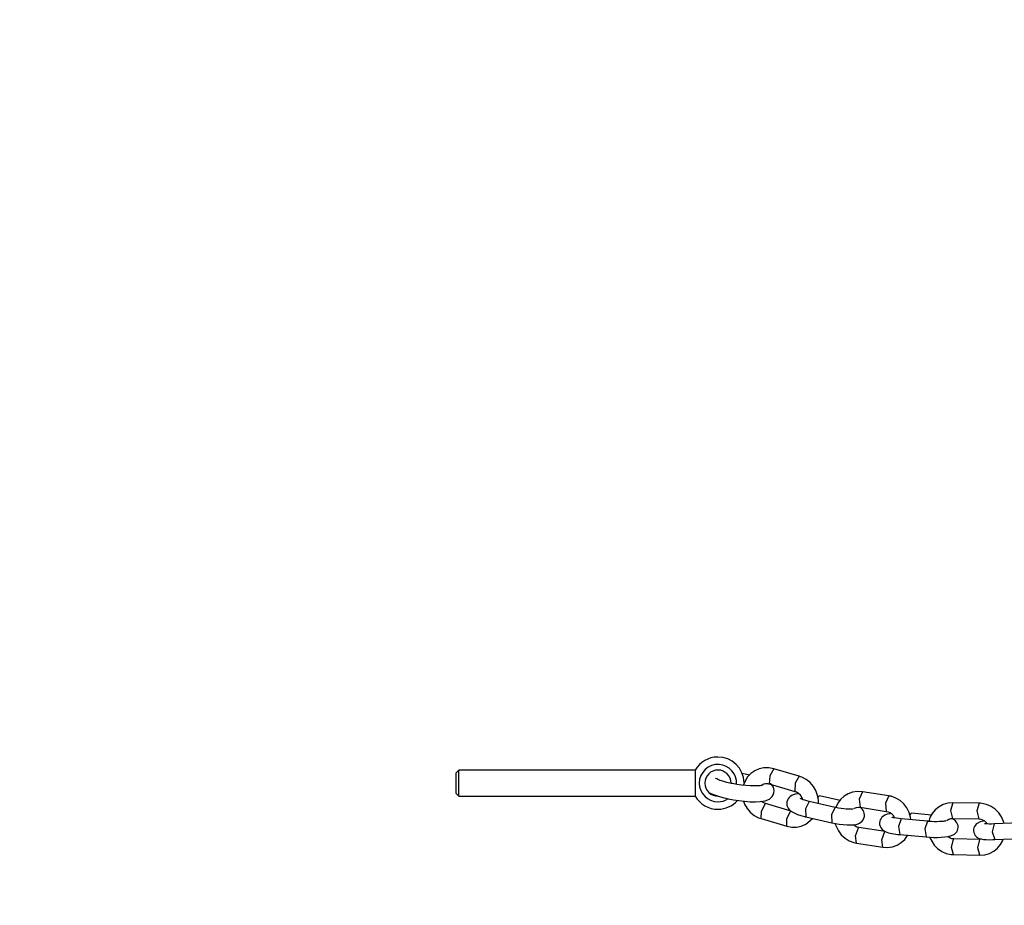
# Model space of a CAD drawing. Units: inches. Extents: x 251.9 to 341.7, y 161.3 to 258.9.
# Drawn here: x 271.8 to 275.6, y 235.3 to 238.7 of the extents above; entities that cross this region are included whole.
import ezdxf

# ---------------------------------------------------------------- set-up
doc = ezdxf.new("R2010")
doc.units = ezdxf.units.IN
doc.header["$MEASUREMENT"] = 0
doc.layers.add('Ebene 1', color=7, linetype='Continuous')
picture_1 = doc.add_image_def('image1.png', size_in_pixel=(818, 387))

# ---------------------------------------------------------------- blocks, each defined once
blk = doc.blocks.new('block 3')
at = {"layer": 'Ebene 1'}
image = blk.add_image(picture_1, insert=(251.8833, 258.9388), size_in_units=(69.3396, 32.839), dxfattribs=at)
image.dxf.v_pixel = (0, -0.0848554)
blk = doc.blocks.new('block 2')
at = {"layer": 'Ebene 1', "color": 179, "lineweight": 25, "true_color": 0x1a171b}
for points in [[(273.4982, 235.8158), (273.488, 235.8056)], [(273.488, 235.7258), (273.488, 235.7658), (273.488, 235.8056)], [(273.4982, 235.7157), (273.4982, 235.7658), (273.4982, 235.8158)], [(274.4017, 235.8158), (273.4982, 235.8158)], [(274.4017, 235.8158), (274.4017, 235.8009), (274.4017, 235.7658)], [(274.6098, 235.7959), (274.5972, 235.7989), (274.5805, 235.802)], [(274.7016, 235.8204), (274.6825, 235.8238), (274.6639, 235.8238), (274.6458, 235.8201), (274.6289, 235.8127), (274.6141, 235.8023), (274.6013, 235.7894), (274.5848, 235.7575)], [(274.7016, 235.8204), (274.6864, 235.7937), (274.6847, 235.7629)], [(274.7992, 235.7918), (274.7016, 235.8204)], [(274.4017, 235.7658), (274.4017, 235.7305), (274.4017, 235.7157)], [(274.5393, 235.7648), (274.5223, 235.7686), (274.5074, 235.7729), (274.4969, 235.7763), (274.4885, 235.7796), (274.4835, 235.7816), (274.4807, 235.7834), (274.4794, 235.7841)], [(274.5273, 235.7062), (274.5474, 235.7022), (274.5676, 235.699), (274.5901, 235.6966), (274.6117, 235.6948), (274.632, 235.6948), (274.6501, 235.6955), (274.6685, 235.6979), (274.685, 235.705), (274.6906, 235.7093), (274.6959, 235.7146), (274.6999, 235.721), (274.7023, 235.7282), (274.703, 235.7363), (274.7023, 235.7443), (274.7002, 235.7505), (274.6969, 235.7558), (274.6933, 235.7608), (274.6892, 235.7648), (274.6878, 235.7658)], [(274.6554, 235.7568), (274.6544, 235.7565), (274.6518, 235.7562), (274.6485, 235.7555), (274.6423, 235.7551), (274.6349, 235.7548), (274.6235, 235.7548), (274.6111, 235.7551), (274.595, 235.7562), (274.5784, 235.7584), (274.5608, 235.7608), (274.5434, 235.7639), (274.5414, 235.7642), (274.5393, 235.7648)], [(274.6532, 235.7568), (274.6632, 235.7625), (274.6706, 235.7642), (274.6783, 235.7642), (274.6814, 235.7636), (274.6847, 235.7629)], [(274.6847, 235.7629), (274.7827, 235.7343)], [(274.7992, 235.7918), (274.7841, 235.7651), (274.7824, 235.7343)], [(274.8723, 235.6878), (274.8723, 235.7003), (274.8692, 235.7188), (274.8628, 235.7369), (274.8532, 235.7531), (274.8409, 235.7675), (274.8261, 235.7796), (274.8091, 235.7884), (274.8042, 235.7901), (274.7992, 235.7918)], [(273.488, 235.7258), (273.4982, 235.7157)], [(274.4518, 235.7305), (274.4714, 235.7217), (274.4899, 235.7153), (274.5104, 235.71), (274.5185, 235.7079), (274.5273, 235.7062)], [(274.7975, 235.7251), (274.7915, 235.7245), (274.7834, 235.7231), (274.7756, 235.721), (274.7703, 235.7184), (274.765, 235.715), (274.7605, 235.711), (274.7567, 235.7057), (274.7538, 235.7002), (274.752, 235.6938), (274.7514, 235.6867), (274.7522, 235.6804), (274.7541, 235.675), (274.7567, 235.67), (274.7598, 235.6662), (274.7629, 235.6628), (274.7672, 235.6588), (274.7717, 235.6556), (274.7817, 235.6507), (274.7922, 235.6461), (274.8056, 235.6419), (274.8201, 235.638), (274.8218, 235.6373), (274.8241, 235.637)], [(274.7827, 235.7343), (274.7891, 235.7319), (274.7948, 235.7282), (274.8003, 235.7234), (274.8049, 235.7174), (274.8084, 235.711), (274.811, 235.7043), (274.8113, 235.7033)], [(275.0409, 235.7326), (275.0215, 235.7336), (275.0032, 235.7308), (274.9861, 235.7245), (274.9705, 235.7153), (274.9569, 235.7029), (274.9464, 235.6885), (274.9386, 235.6723)], [(275.0409, 235.7326), (275.0285, 235.7043), (275.0316, 235.6733)], [(275.1412, 235.7171), (275.0409, 235.7326)], [(273.4982, 235.7157), (274.4017, 235.7157)], [(274.5855, 235.6969), (274.5901, 235.6848), (274.5996, 235.6683), (274.612, 235.6542), (274.6272, 235.6421), (274.6437, 235.6335), (274.6485, 235.6318), (274.6537, 235.6299)], [(274.6537, 235.6299), (274.6544, 235.6575), (274.6687, 235.6871)], [(274.6706, 235.6874), (274.664, 235.69), (274.6582, 235.6935), (274.6546, 235.6962)], [(274.6687, 235.6871), (274.6694, 235.6874), (274.6706, 235.6874)], [(274.7682, 235.6588), (274.6706, 235.6874)], [(274.8373, 235.6955), (274.8282, 235.6976), (274.8201, 235.7002), (274.8141, 235.7022), (274.8087, 235.704), (274.806, 235.7055), (274.8042, 235.7062), (274.8036, 235.7069)], [(274.8373, 235.6955), (274.8232, 235.668), (274.8241, 235.637)], [(274.9365, 235.673), (274.8373, 235.6955)], [(274.8699, 235.7096), (274.8737, 235.7153), (274.8769, 235.7167)], [(274.9558, 235.699), (274.8769, 235.7167)], [(275.1412, 235.7171), (275.1288, 235.6888), (275.1319, 235.6578)], [(275.2261, 235.6258), (275.2247, 235.6359), (275.2194, 235.6538), (275.2109, 235.6709), (275.1994, 235.686), (275.1848, 235.6988), (275.1686, 235.7086), (275.151, 235.7153), (275.146, 235.7164), (275.1412, 235.7171)], [(275.3866, 235.6907), (275.3672, 235.6893), (275.3493, 235.684), (275.3334, 235.6754), (275.3193, 235.6638), (275.3076, 235.65), (275.2988, 235.6342), (275.294, 235.6187)], [(275.3866, 235.6907), (275.3775, 235.6609), (275.3856, 235.6306)], [(275.4872, 235.6888), (275.3866, 235.6907)], [(275.4872, 235.6888), (275.4781, 235.6592), (275.486, 235.6289)], [(275.5825, 235.612), (275.5803, 235.6194), (275.5725, 235.6366), (275.562, 235.6521), (275.5486, 235.6659), (275.5327, 235.6766), (275.5155, 235.6841), (275.4967, 235.6881), (275.4921, 235.6885), (275.4872, 235.6888)], [(274.7514, 235.6013), (274.752, 235.6289), (274.7663, 235.6585)], [(274.9365, 235.673), (274.9224, 235.6454), (274.9231, 235.6144)], [(274.9231, 235.6144), (274.9376, 235.6115), (274.952, 235.609), (274.9672, 235.6073), (274.9817, 235.6063), (274.9958, 235.6059), (275.0085, 235.6066), (275.0166, 235.608), (275.0244, 235.6106), (275.0301, 235.613), (275.0352, 235.6161), (275.0399, 235.6204), (275.0437, 235.6252), (275.0466, 235.6313), (275.0483, 235.6376), (275.0487, 235.6444), (275.0476, 235.6511), (275.0457, 235.6564), (275.0433, 235.6609), (275.0406, 235.6652), (275.037, 235.6686), (275.0342, 235.6712)], [(275.0039, 235.6669), (275.0032, 235.6666), (275.0018, 235.6666), (274.9999, 235.6662), (274.9965, 235.6659), (274.9922, 235.6659), (274.986, 235.6659), (274.9786, 235.6666), (274.9693, 235.6673), (274.9598, 235.6686), (274.9495, 235.6705), (274.9393, 235.6723), (274.9379, 235.6726), (274.9365, 235.673)], [(275.0082, 235.6683), (275.0109, 235.67), (275.0177, 235.6726), (275.0251, 235.6736), (275.0285, 235.6736), (275.0316, 235.6733)], [(275.0316, 235.6733), (275.1319, 235.6578)], [(275.1496, 235.6494), (275.145, 235.6487), (275.1351, 235.6466), (275.1258, 235.6426), (275.1207, 235.6394), (275.1153, 235.6352), (275.1119, 235.6306), (275.109, 235.6258), (275.1069, 235.6197), (275.1062, 235.6134), (275.1065, 235.607), (275.1083, 235.601), (275.1105, 235.5965), (275.1133, 235.5922), (275.1164, 235.5885), (275.1196, 235.5858), (275.1236, 235.5834), (275.1277, 235.5811), (275.1339, 235.5784), (275.1407, 235.5763), (275.1537, 235.573), (275.1684, 235.571), (275.1756, 235.5699), (275.1834, 235.5693)], [(275.1319, 235.6578), (275.1393, 235.6561), (275.146, 235.6528), (275.1513, 235.649), (275.1563, 235.644), (275.1632, 235.6326)], [(275.2221, 235.6421), (275.2254, 235.6481), (275.2287, 235.6504)], [(275.3052, 235.6433), (275.2287, 235.6504)], [(274.6537, 235.6299), (274.7514, 235.6013)], [(274.7514, 235.6013), (274.7703, 235.5979), (274.7891, 235.5979), (274.807, 235.6018), (274.8241, 235.609), (274.8501, 235.6311)], [(274.8241, 235.637), (274.9231, 235.6144)], [(274.9358, 235.6115), (274.9486, 235.5827), (274.9598, 235.5675), (274.9743, 235.5548), (274.9904, 235.545), (275.0082, 235.5384), (275.013, 235.5376), (275.018, 235.5364)], [(275.1887, 235.6289), (275.1792, 235.6299), (275.1708, 235.6313), (275.1648, 235.6325), (275.1594, 235.6335), (275.1567, 235.6342), (275.1546, 235.6349), (275.1537, 235.6352)], [(275.1887, 235.6289), (275.178, 235.5999), (275.1834, 235.5693)], [(275.2897, 235.6197), (275.1887, 235.6289)], [(275.2897, 235.6197), (275.2786, 235.5908), (275.284, 235.56)], [(275.284, 235.56), (275.2984, 235.5591), (275.3129, 235.5584), (275.3281, 235.5584), (275.3422, 235.5586), (275.3556, 235.56), (275.3675, 235.5615), (275.3775, 235.5636), (275.387, 235.5675), (275.3923, 235.5706), (275.3971, 235.5753), (275.4011, 235.5794), (275.4039, 235.5848), (275.4058, 235.5908), (275.4064, 235.5966), (275.4061, 235.6032), (275.4044, 235.6094), (275.4021, 235.614), (275.3992, 235.6183), (275.3963, 235.6214), (275.393, 235.6242), (275.3853, 235.6292)], [(275.361, 235.6214), (275.3603, 235.6214), (275.3589, 235.6211), (275.3567, 235.6208), (275.353, 235.6201), (275.3489, 235.6194), (275.3422, 235.619), (275.3348, 235.6187), (275.3251, 235.6183), (275.315, 235.6183), (275.3041, 235.6187), (275.2934, 235.6194), (275.2914, 235.6197), (275.2897, 235.6197)], [(275.3627, 235.6225), (275.3651, 235.6245), (275.3715, 235.6282), (275.3782, 235.6302), (275.3816, 235.6306), (275.3856, 235.6306)], [(275.3856, 235.6306), (275.486, 235.6289)], [(275.5062, 235.6214), (275.5027, 235.6208), (275.4907, 235.6175), (275.4798, 235.6111), (275.4759, 235.6084), (275.4724, 235.6046), (275.4691, 235.6003), (275.4671, 235.5953), (275.4657, 235.5894), (275.4654, 235.5837), (275.4664, 235.5774), (275.4685, 235.5713), (275.4709, 235.5672), (275.4738, 235.5632), (275.4769, 235.5605), (275.4802, 235.5579), (275.4836, 235.5558), (275.4867, 235.5544), (275.4912, 235.5531), (275.495, 235.5524), (275.5038, 235.5505), (275.5132, 235.5498), (275.5256, 235.5494), (275.5394, 235.5498), (275.5429, 235.5498), (275.5463, 235.5498)], [(275.486, 235.6289), (275.4936, 235.6278), (275.5002, 235.6258), (275.5062, 235.6225), (275.5115, 235.6183), (275.5186, 235.6101)], [(275.5441, 235.6097), (275.5341, 235.6094), (275.5253, 235.6094), (275.5186, 235.6097), (275.5129, 235.6101), (275.5101, 235.6106), (275.5082, 235.6106), (275.5076, 235.6108)], [(275.5441, 235.6097), (275.5362, 235.5794), (275.5463, 235.5498)], [(275.6442, 235.6144), (275.5441, 235.6097)], [(275.0271, 235.5956), (275.0197, 235.5979), (275.013, 235.601), (275.006, 235.6063)], [(275.018, 235.5364), (275.0144, 235.5643), (275.0254, 235.5953)], [(275.0254, 235.5953), (275.0265, 235.5956), (275.0271, 235.5956)], [(275.1274, 235.5803), (275.0271, 235.5956)], [(275.1183, 235.5209), (275.1143, 235.5491), (275.1257, 235.5803)], [(275.1257, 235.5803), (275.1264, 235.5803), (275.127, 235.5805)], [(275.018, 235.5364), (275.1183, 235.5209)], [(275.1183, 235.5209), (275.1376, 235.5202), (275.156, 235.5226), (275.1729, 235.5291), (275.1887, 235.5384), (275.2022, 235.5505), (275.2127, 235.5649), (275.2133, 235.5663)], [(275.1834, 235.5693), (275.284, 235.56)], [(275.2974, 235.5591), (275.3148, 235.5291), (275.3281, 235.5157), (275.3436, 235.5047), (275.3611, 235.4973), (275.3796, 235.4929), (275.3842, 235.4928), (275.389, 235.4923)], [(275.3903, 235.5524), (275.383, 235.5532), (275.376, 235.5555), (275.3668, 235.5612)], [(275.389, 235.4923), (275.381, 235.5202), (275.3887, 235.5519)], [(275.3887, 235.5519), (275.3896, 235.5524), (275.3903, 235.5524)], [(275.4912, 235.5505), (275.3903, 235.5524)], [(275.4896, 235.4905), (275.4819, 235.5181), (275.4896, 235.5501)], [(275.4896, 235.4905), (275.5091, 235.4921), (275.527, 235.4973), (275.5429, 235.5057), (275.557, 235.5174), (275.5687, 235.5312), (275.5775, 235.547), (275.5792, 235.5512)], [(275.4896, 235.5501), (275.49, 235.5505), (275.4907, 235.5505)], [(275.5463, 235.5498), (275.6466, 235.5544)], [(275.389, 235.4923), (275.4896, 235.4905)]]:
    blk.add_lwpolyline(points, dxfattribs=at)
for points in [[(274.5882, 235.7665), (274.5875, 235.8218), (274.5424, 235.8664), (274.4875, 235.8655), (274.4522, 235.8655), (274.4193, 235.8466), (274.4017, 235.8158)], [(274.5595, 235.7611), (274.5619, 235.8006), (274.5319, 235.8345), (274.4928, 235.8371), (274.4518, 235.8394), (274.4168, 235.8066), (274.4168, 235.7658)], [(274.5383, 235.7651), (274.5386, 235.7928), (274.5162, 235.8156), (274.4888, 235.8158), (274.4609, 235.8163), (274.438, 235.7932), (274.438, 235.7658)], [(274.4168, 235.7658), (274.4168, 235.7262), (274.4487, 235.6945), (274.4882, 235.6945), (274.5014, 235.6945), (274.5145, 235.6979), (274.5262, 235.7055)]]:
    blk.add_open_spline(points, degree=3, knots=[0, 0, 0, 0, 1, 1, 1, 2, 2, 2, 2], dxfattribs=at)
for points in [[(274.438, 235.7658), (274.438, 235.7379), (274.4616, 235.715), (274.4895, 235.7157)], [(274.4017, 235.7157), (274.4193, 235.6848), (274.4525, 235.6659), (274.4882, 235.6659)], [(274.4882, 235.6659), (274.5167, 235.6659), (274.5441, 235.6779), (274.5629, 235.6995)]]:
    blk.add_open_spline(points, degree=3, dxfattribs=at)
at = {"layer": 'Ebene 1'}
blk.add_blockref('block 3', (0, 0), dxfattribs=at)

msp = doc.modelspace()

# ---------------------------------------------------------------- block references
at = {"layer": 'Ebene 1'}
msp.add_blockref('block 2', (0, 0), dxfattribs=at)

doc.saveas('drawing.dxf')
